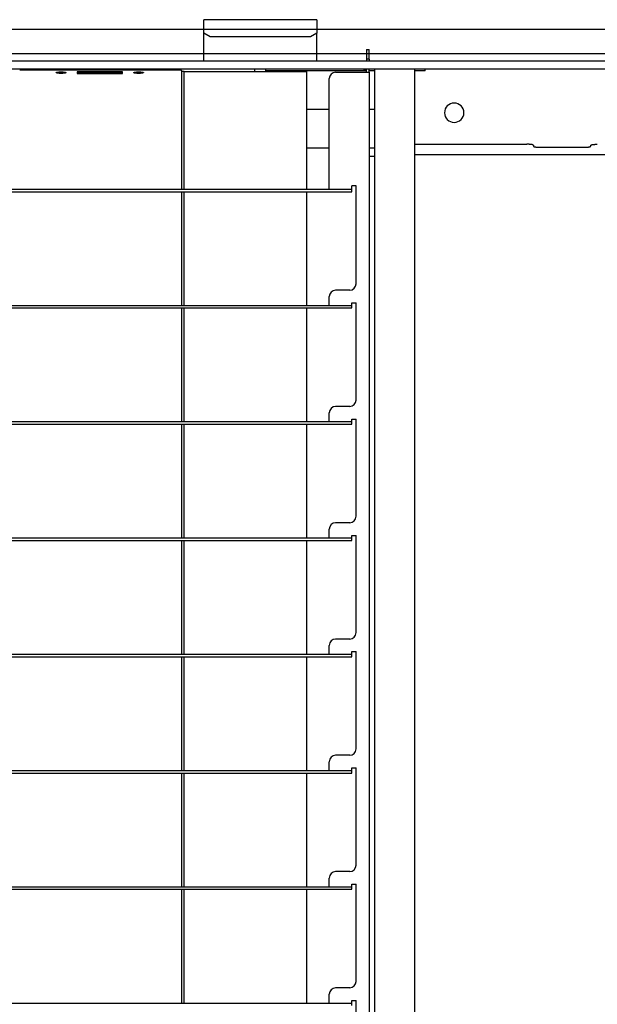
# Model space of a CAD drawing. Extents: x -57 to 354, y -38 to 248.
# Drawn here: x 7 to 10, y 27 to 32 of the extents above; entities that cross this region are included whole.
import ezdxf

# ---------------------------------------------------------------- set-up
doc = ezdxf.new("R2010")
doc.units = 0
doc.header["$MEASUREMENT"] = 0
doc.linetypes.add('CENTER1', pattern=[10, 6.25, -1.25, 1.25, -1.25])
for name, color, linetype in [('_9-0_中心線', 7, 'CONTINUOUS'), ('_9-3_太線２', 7, 'CONTINUOUS'), ('_9-A_中線', 7, 'CONTINUOUS')]:
    doc.layers.add(name, color=color, linetype=linetype)

msp = doc.modelspace()

# ---------------------------------------------------------------- linework, layer by layer
at = {"layer": '_9-0_中心線', "color": 4, "linetype": 'CENTER1'}
msp.add_line((-14.4529, 32.3316), (120.1117, 32.3316), dxfattribs=at)
at = {"layer": '_9-3_太線２', "color": 2, "linetype": 'Continuous'}
msp.add_line((-4.3279, 32.2066), (15.4221, 32.2066), dxfattribs=at)
at = {"layer": '_9-A_中線', "color": 7, "linetype": 'Continuous'}
for p, q in [((7.8573, 32.1683), (7.8573, 32.3802)), ((8.4367, 32.3802), (7.8573, 32.3802)), ((8.4367, 32.3802), (8.4367, 32.3112)), ((7.8904, 32.2923), (7.8573, 32.3112)), ((8.4367, 32.3112), (8.4036, 32.2923)), ((8.4367, 32.1683), (8.4367, 32.3112)), ((8.4036, 32.2923), (7.8904, 32.2923)), ((8.6907, 32.227), (8.704, 32.227)), ((8.6907, 32.227), (8.6907, 32.1774)), ((8.704, 32.1774), (8.704, 32.227)), ((8.6907, 32.1683), (5.9174, 32.1683)), ((8.704, 32.1774), (8.6907, 32.1774)), ((8.6907, 32.1774), (8.6907, 32.1683)), ((8.704, 32.1683), (8.6907, 32.1683)), ((8.704, 32.1774), (8.704, 32.1683)), ((10.9745, 32.1683), (8.704, 32.1683)), ((8.1184, 32.1269), (5.9836, 32.1269)), ((8.1184, 32.1269), (5.9836, 32.1269)), ((6.9137, 32.1236), (7.7349, 32.1236)), ((7.1009, 32.1087), (7.101, 32.1089)), ((7.101, 32.1087), (7.1009, 32.1087)), ((7.101, 32.1089), (7.1011, 32.109)), ((7.1011, 32.1085), (7.101, 32.1087)), ((7.1011, 32.109), (7.1012, 32.109)), ((7.1012, 32.1084), (7.1011, 32.1085)), ((7.1012, 32.109), (7.1013, 32.1092)), ((7.1013, 32.1084), (7.1012, 32.1084)), ((7.1013, 32.1092), (7.1014, 32.1092)), ((7.1014, 32.1082), (7.1013, 32.1084)), ((7.1014, 32.1092), (7.1015, 32.1094)), ((7.1015, 32.1082), (7.1014, 32.1082)), ((7.1015, 32.1094), (7.1016, 32.1095)), ((7.1016, 32.108), (7.1015, 32.1082)), ((7.1016, 32.1095), (7.1017, 32.1095)), ((7.1017, 32.108), (7.1016, 32.108)), ((7.1017, 32.1095), (7.1018, 32.1097)), ((7.1019, 32.1077), (7.1017, 32.108)), ((7.1018, 32.1097), (7.1019, 32.1097)), ((7.1019, 32.1097), (7.1021, 32.1098)), ((7.1021, 32.1077), (7.1019, 32.1077)), ((7.1021, 32.1098), (7.1022, 32.1098)), ((7.1022, 32.1075), (7.1021, 32.1077)), ((7.1022, 32.1098), (7.1023, 32.11)), ((7.1023, 32.1075), (7.1022, 32.1075)), ((7.1023, 32.11), (7.1024, 32.11)), ((7.1024, 32.1074), (7.1023, 32.1075)), ((7.1024, 32.11), (7.1025, 32.1102)), ((7.1027, 32.1074), (7.1024, 32.1074)), ((7.1025, 32.1102), (7.1028, 32.1102)), ((7.1028, 32.1072), (7.1027, 32.1074)), ((7.1028, 32.1102), (7.1029, 32.1103)), ((7.1029, 32.1072), (7.1028, 32.1072)), ((7.1029, 32.1103), (7.1031, 32.1103)), ((7.1031, 32.107), (7.1029, 32.1072)), ((7.1031, 32.1103), (7.1032, 32.1105)), ((7.1035, 32.107), (7.1031, 32.107)), ((7.1032, 32.1105), (7.1036, 32.1105)), ((7.1036, 32.1069), (7.1035, 32.107)), ((7.1036, 32.1105), (7.1037, 32.1107)), ((7.104, 32.1069), (7.1036, 32.1069)), ((7.1037, 32.1107), (7.1041, 32.1107)), ((7.1041, 32.1067), (7.104, 32.1069)), ((7.1041, 32.1107), (7.1043, 32.1108)), ((7.1047, 32.1067), (7.1041, 32.1067)), ((7.1043, 32.1108), (7.105, 32.1108)), ((7.1049, 32.1065), (7.1047, 32.1067)), ((7.1058, 32.1065), (7.1049, 32.1065)), ((7.105, 32.1108), (7.1052, 32.111)), ((7.1052, 32.111), (7.1064, 32.111)), ((7.1059, 32.1064), (7.1058, 32.1065)), ((7.1072, 32.1064), (7.1059, 32.1064)), ((7.1064, 32.111), (7.1065, 32.1112)), ((7.1065, 32.1112), (7.1077, 32.1112)), ((7.1074, 32.1062), (7.1072, 32.1064)), ((7.1084, 32.1062), (7.1074, 32.1062)), ((7.1077, 32.1112), (7.1078, 32.1113)), ((7.1078, 32.1113), (7.1088, 32.1113)), ((7.1086, 32.106), (7.1084, 32.1062)), ((7.1097, 32.106), (7.1086, 32.106)), ((7.1088, 32.1113), (7.109, 32.1115)), ((7.109, 32.1115), (7.1101, 32.1115)), ((7.1098, 32.1059), (7.1097, 32.106)), ((7.111, 32.1059), (7.1098, 32.1059)), ((7.1101, 32.1115), (7.1103, 32.1117)), ((7.1103, 32.1117), (7.1114, 32.1117)), ((7.1111, 32.1057), (7.111, 32.1059)), ((7.1123, 32.1057), (7.1111, 32.1057)), ((7.1114, 32.1117), (7.1116, 32.1118)), ((7.1116, 32.1118), (7.1129, 32.1118)), ((7.1124, 32.1055), (7.1123, 32.1057)), ((7.1138, 32.1055), (7.1124, 32.1055)), ((7.1129, 32.1118), (7.113, 32.112)), ((7.113, 32.112), (7.1146, 32.112)), ((7.114, 32.1054), (7.1138, 32.1055)), ((7.116, 32.1054), (7.114, 32.1054)), ((7.1146, 32.112), (7.1147, 32.1122)), ((7.1147, 32.1122), (7.1169, 32.1122)), ((7.1162, 32.1052), (7.116, 32.1054)), ((7.1192, 32.1052), (7.1162, 32.1052)), ((7.1169, 32.1122), (7.117, 32.1123)), ((7.117, 32.1123), (7.1211, 32.1123)), ((7.1193, 32.105), (7.1192, 32.1052)), ((7.132, 32.105), (7.1193, 32.105)), ((7.1211, 32.1123), (7.1212, 32.1125)), ((7.1212, 32.1125), (7.1302, 32.1125)), ((7.1302, 32.1125), (7.1303, 32.1123)), ((7.1303, 32.1123), (7.1344, 32.1123)), ((7.1322, 32.1052), (7.132, 32.105)), ((7.1352, 32.1052), (7.1322, 32.1052)), ((7.1344, 32.1123), (7.1345, 32.1122)), ((7.1345, 32.1122), (7.1367, 32.1122)), ((7.1354, 32.1054), (7.1352, 32.1052)), ((7.1374, 32.1054), (7.1354, 32.1054)), ((7.1367, 32.1122), (7.1368, 32.112)), ((7.1368, 32.112), (7.1384, 32.112)), ((7.1375, 32.1055), (7.1374, 32.1054)), ((7.139, 32.1055), (7.1375, 32.1055)), ((7.1384, 32.112), (7.1385, 32.1118)), ((7.1385, 32.1118), (7.1398, 32.1118)), ((7.1391, 32.1057), (7.139, 32.1055)), ((7.1403, 32.1057), (7.1391, 32.1057)), ((7.1398, 32.1118), (7.14, 32.1117)), ((7.14, 32.1117), (7.1411, 32.1117)), ((7.1404, 32.1059), (7.1403, 32.1057)), ((7.1415, 32.1059), (7.1404, 32.1059)), ((7.1411, 32.1117), (7.1412, 32.1115)), ((7.1412, 32.1115), (7.1424, 32.1115)), ((7.1417, 32.106), (7.1415, 32.1059)), ((7.1428, 32.106), (7.1417, 32.106)), ((7.1424, 32.1115), (7.1425, 32.1113)), ((7.1425, 32.1113), (7.1436, 32.1113)), ((7.143, 32.1062), (7.1428, 32.106)), ((7.144, 32.1062), (7.143, 32.1062)), ((7.1436, 32.1113), (7.1437, 32.1112)), ((7.1437, 32.1112), (7.1449, 32.1112)), ((7.1441, 32.1064), (7.144, 32.1062)), ((7.1455, 32.1064), (7.1441, 32.1064)), ((7.1449, 32.1112), (7.145, 32.111)), ((7.145, 32.111), (7.1462, 32.111)), ((7.1456, 32.1065), (7.1455, 32.1064)), ((7.1465, 32.1065), (7.1456, 32.1065)), ((7.1462, 32.111), (7.1464, 32.1108)), ((7.1464, 32.1108), (7.1471, 32.1108)), ((7.1467, 32.1067), (7.1465, 32.1065)), ((7.1472, 32.1067), (7.1467, 32.1067)), ((7.1471, 32.1108), (7.1472, 32.1107)), ((7.1472, 32.1107), (7.1477, 32.1107)), ((7.1474, 32.1069), (7.1472, 32.1067)), ((7.1478, 32.1069), (7.1474, 32.1069)), ((7.1477, 32.1107), (7.1478, 32.1105)), ((7.1478, 32.1105), (7.1482, 32.1105)), ((7.1479, 32.107), (7.1478, 32.1069)), ((7.1483, 32.107), (7.1479, 32.107)), ((7.1482, 32.1105), (7.1483, 32.1103)), ((7.1483, 32.1103), (7.1485, 32.1103)), ((7.1485, 32.1072), (7.1483, 32.107)), ((7.1485, 32.1103), (7.1486, 32.1102)), ((7.1486, 32.1072), (7.1485, 32.1072)), ((7.1486, 32.1102), (7.1488, 32.1102)), ((7.1487, 32.1074), (7.1486, 32.1072)), ((7.149, 32.1074), (7.1487, 32.1074)), ((7.1488, 32.1102), (7.149, 32.11)), ((7.149, 32.11), (7.1491, 32.11)), ((7.1491, 32.1075), (7.149, 32.1074)), ((7.1491, 32.11), (7.1492, 32.1098)), ((7.1492, 32.1075), (7.1491, 32.1075)), ((7.1492, 32.1098), (7.1493, 32.1098)), ((7.1493, 32.1077), (7.1492, 32.1075)), ((7.1493, 32.1098), (7.1494, 32.1097)), ((7.1494, 32.1077), (7.1493, 32.1077)), ((7.1494, 32.1097), (7.1495, 32.1097)), ((7.1495, 32.1079), (7.1494, 32.1077)), ((7.1495, 32.1097), (7.1497, 32.1095)), ((7.1497, 32.108), (7.1495, 32.1079)), ((7.1497, 32.1095), (7.1498, 32.1095)), ((7.1498, 32.108), (7.1497, 32.108)), ((7.1498, 32.1095), (7.1499, 32.1094)), ((7.1499, 32.1082), (7.1498, 32.108)), ((7.1499, 32.1094), (7.15, 32.1092)), ((7.15, 32.1082), (7.1499, 32.1082)), ((7.15, 32.1092), (7.1501, 32.1092)), ((7.1501, 32.1084), (7.15, 32.1082)), ((7.1501, 32.1092), (7.1502, 32.109)), ((7.1502, 32.1084), (7.1501, 32.1084)), ((7.1502, 32.109), (7.1503, 32.109)), ((7.1503, 32.1085), (7.1502, 32.1084)), ((7.1503, 32.109), (7.1504, 32.1089)), ((7.1504, 32.1087), (7.1503, 32.1085)), ((7.1504, 32.1089), (7.1505, 32.1087)), ((7.1505, 32.1087), (7.1504, 32.1087)), ((7.4402, 32.1137), (7.2085, 32.1137)), ((7.2085, 32.1137), (7.2085, 32.1103)), ((7.2085, 32.1103), (7.2085, 32.1038)), ((7.2085, 32.1103), (7.214, 32.1103)), ((7.2085, 32.1038), (7.4402, 32.1038)), ((7.214, 32.1121), (7.2163, 32.1124)), ((7.2342, 32.1089), (7.214, 32.1121)), ((7.214, 32.1121), (7.214, 32.1088)), ((7.214, 32.1057), (7.2342, 32.1089)), ((7.2237, 32.1072), (7.214, 32.1088)), ((7.214, 32.1057), (7.214, 32.1038)), ((7.2163, 32.1053), (7.214, 32.1057)), ((7.2163, 32.1124), (7.2388, 32.1089)), ((7.2388, 32.1089), (7.2163, 32.1053)), ((7.2163, 32.1053), (7.2163, 32.1038)), ((7.2388, 32.1056), (7.2276, 32.1038)), ((7.2302, 32.1103), (7.2428, 32.1103)), ((7.2388, 32.1089), (7.2388, 32.1056)), ((7.2583, 32.1055), (7.2428, 32.1122)), ((7.2428, 32.1122), (7.2483, 32.1122)), ((7.2428, 32.1122), (7.2428, 32.1089)), ((7.2546, 32.1038), (7.2428, 32.1089)), ((7.2483, 32.1249), (7.2946, 32.1261)), ((7.2483, 32.1122), (7.2529, 32.1103)), ((7.2529, 32.1103), (7.268, 32.1103)), ((7.2664, 32.1095), (7.2546, 32.1095)), ((7.2546, 32.1095), (7.2604, 32.1068)), ((7.2627, 32.1055), (7.2583, 32.1055)), ((7.2583, 32.1055), (7.2583, 32.1038)), ((7.2604, 32.1068), (7.2664, 32.1095)), ((7.2782, 32.1122), (7.2627, 32.1055)), ((7.2627, 32.1055), (7.2627, 32.1038)), ((7.2645, 32.1236), (7.2662, 32.1236)), ((7.2662, 32.1236), (7.2664, 32.1238)), ((7.2664, 32.1238), (7.2702, 32.1238)), ((7.2782, 32.1089), (7.2664, 32.1038)), ((7.268, 32.1103), (7.2726, 32.1122)), ((7.2702, 32.1238), (7.2704, 32.1239)), ((7.2704, 32.1239), (7.2758, 32.1239)), ((7.2726, 32.1122), (7.2782, 32.1122)), ((7.2758, 32.1239), (7.2761, 32.1241)), ((7.2761, 32.1241), (7.2862, 32.1241)), ((7.2782, 32.1122), (7.2782, 32.1089)), ((7.2782, 32.1103), (7.2842, 32.1103)), ((7.2842, 32.1122), (7.2896, 32.1122)), ((7.2842, 32.1056), (7.2842, 32.1122)), ((7.2912, 32.1056), (7.2842, 32.1056)), ((7.2842, 32.1056), (7.2842, 32.1038)), ((7.2862, 32.1241), (7.2865, 32.1242)), ((7.2865, 32.1242), (7.3029, 32.1242)), ((7.2896, 32.1122), (7.2896, 32.1072)), ((7.2896, 32.1072), (7.2998, 32.1122)), ((7.2896, 32.1103), (7.2958, 32.1103)), ((7.3016, 32.1107), (7.2912, 32.1056)), ((7.2912, 32.1056), (7.2912, 32.1038)), ((7.3016, 32.1074), (7.2943, 32.1038)), ((7.2946, 32.1261), (7.2957, 32.1261)), ((7.2957, 32.1261), (7.2958, 32.1262)), ((7.2958, 32.1262), (7.3086, 32.1262)), ((7.2998, 32.1122), (7.3035, 32.1122)), ((7.312, 32.1056), (7.3016, 32.1107)), ((7.3016, 32.1107), (7.3016, 32.1074)), ((7.3089, 32.1038), (7.3016, 32.1074)), ((7.3029, 32.1242), (7.3031, 32.1244)), ((7.3031, 32.1244), (7.3243, 32.1244)), ((7.3035, 32.1122), (7.3137, 32.1072)), ((7.3075, 32.1103), (7.3137, 32.1103)), ((7.34, 32.1263), (7.3086, 32.1263)), ((7.319, 32.1056), (7.312, 32.1056)), ((7.312, 32.1056), (7.312, 32.1038)), ((7.3137, 32.1122), (7.319, 32.1122)), ((7.3137, 32.1072), (7.3137, 32.1122)), ((7.319, 32.1122), (7.319, 32.1056)), ((7.319, 32.1103), (7.3285, 32.1103)), ((7.319, 32.1056), (7.319, 32.1038)), ((7.3221, 32.1258), (7.3274, 32.1258)), ((7.3221, 32.1249), (7.3221, 32.1258)), ((7.3249, 32.1249), (7.3221, 32.1249)), ((7.3243, 32.1244), (7.3455, 32.1244)), ((7.3279, 32.125), (7.3249, 32.1249)), ((7.3274, 32.1258), (7.3274, 32.1251)), ((7.3274, 32.1251), (7.3342, 32.1251)), ((7.3274, 32.1251), (7.3274, 32.125)), ((7.3342, 32.1251), (7.3279, 32.125)), ((7.3285, 32.1056), (7.3285, 32.1122)), ((7.3285, 32.1122), (7.3338, 32.1122)), ((7.3354, 32.1056), (7.3285, 32.1056)), ((7.3285, 32.1056), (7.3285, 32.1038)), ((7.3338, 32.1122), (7.3338, 32.1072)), ((7.3338, 32.1072), (7.344, 32.1122)), ((7.3338, 32.1103), (7.34, 32.1103)), ((7.3342, 32.1251), (7.3342, 32.1251)), ((7.3459, 32.1107), (7.3354, 32.1056)), ((7.3354, 32.1056), (7.3354, 32.1038)), ((7.3459, 32.1074), (7.3385, 32.1038)), ((7.34, 32.1262), (7.3529, 32.1262)), ((7.344, 32.1122), (7.3477, 32.1122)), ((7.3455, 32.1244), (7.3458, 32.1242)), ((7.3458, 32.1242), (7.3621, 32.1242)), ((7.3563, 32.1056), (7.3459, 32.1107)), ((7.3459, 32.1107), (7.3459, 32.1074)), ((7.3532, 32.1038), (7.3459, 32.1074)), ((7.3477, 32.1122), (7.3579, 32.1072)), ((7.3517, 32.1103), (7.3579, 32.1103)), ((7.3529, 32.1262), (7.353, 32.1261)), ((7.353, 32.1261), (7.354, 32.1261)), ((7.354, 32.1261), (7.4003, 32.1249)), ((7.3633, 32.1056), (7.3563, 32.1056)), ((7.3563, 32.1056), (7.3563, 32.1038)), ((7.3579, 32.1072), (7.3579, 32.1122)), ((7.3579, 32.1122), (7.3633, 32.1122)), ((7.3621, 32.1242), (7.3624, 32.1241)), ((7.3624, 32.1241), (7.3726, 32.1241)), ((7.3633, 32.1122), (7.3633, 32.1056)), ((7.3633, 32.1103), (7.3952, 32.1103)), ((7.3633, 32.1056), (7.3633, 32.1038)), ((7.3711, 32.1076), (7.3721, 32.1085)), ((7.3721, 32.1068), (7.3711, 32.1076)), ((7.3711, 32.1076), (7.3711, 32.1043)), ((7.3717, 32.1038), (7.3711, 32.1043)), ((7.3721, 32.1085), (7.3741, 32.1091)), ((7.3744, 32.1061), (7.3721, 32.1068)), ((7.3721, 32.1068), (7.3721, 32.1038)), ((7.3726, 32.1241), (7.3728, 32.1239)), ((7.3728, 32.1239), (7.3782, 32.1239)), ((7.3741, 32.1091), (7.3776, 32.1096)), ((7.3781, 32.1058), (7.3744, 32.1061)), ((7.3744, 32.1061), (7.3744, 32.1038)), ((7.3772, 32.1082), (7.3765, 32.1076)), ((7.3765, 32.1076), (7.3769, 32.1071)), ((7.3769, 32.1071), (7.3783, 32.1067)), ((7.3785, 32.1086), (7.3772, 32.1082)), ((7.3772, 32.1082), (7.3772, 32.107)), ((7.3776, 32.1096), (7.3825, 32.1097)), ((7.3825, 32.1056), (7.3781, 32.1058)), ((7.3781, 32.1058), (7.3781, 32.1038)), ((7.3782, 32.1239), (7.3785, 32.1238)), ((7.3783, 32.1067), (7.3809, 32.1065)), ((7.3785, 32.1238), (7.3822, 32.1238)), ((7.3809, 32.1088), (7.3785, 32.1086)), ((7.3785, 32.1086), (7.3785, 32.1067)), ((7.3836, 32.1089), (7.3809, 32.1088)), ((7.3809, 32.1088), (7.3809, 32.1065)), ((7.3809, 32.1065), (7.3836, 32.1064)), ((7.3822, 32.1238), (7.3825, 32.1236)), ((7.3825, 32.1236), (7.3841, 32.1236)), ((7.3825, 32.1097), (7.3952, 32.1097)), ((7.3836, 32.1056), (7.3825, 32.1056)), ((7.3825, 32.1056), (7.3825, 32.1038)), ((7.3952, 32.1089), (7.3836, 32.1089)), ((7.3836, 32.1089), (7.3836, 32.1064)), ((7.3836, 32.1064), (7.3952, 32.1064)), ((7.3952, 32.1056), (7.3836, 32.1056)), ((7.3952, 32.1097), (7.3952, 32.1122)), ((7.3952, 32.1122), (7.4006, 32.1122)), ((7.3952, 32.1064), (7.3952, 32.1089)), ((7.4006, 32.1056), (7.3952, 32.1056)), ((7.4006, 32.1122), (7.4006, 32.1056)), ((7.4006, 32.1103), (7.4164, 32.1103)), ((7.4006, 32.1056), (7.4006, 32.1038)), ((7.4077, 32.1089), (7.4302, 32.1124)), ((7.4302, 32.1053), (7.4077, 32.1089)), ((7.4077, 32.1089), (7.4077, 32.1056)), ((7.4189, 32.1038), (7.4077, 32.1056)), ((7.4325, 32.1121), (7.4124, 32.1089)), ((7.4124, 32.1089), (7.4325, 32.1057)), ((7.4325, 32.1088), (7.4229, 32.1072)), ((7.4302, 32.1124), (7.4325, 32.1121)), ((7.4325, 32.1057), (7.4302, 32.1053)), ((7.4302, 32.1053), (7.4302, 32.1038)), ((7.4325, 32.1121), (7.4325, 32.1088)), ((7.4325, 32.1103), (7.4402, 32.1103)), ((7.4325, 32.1057), (7.4325, 32.1038)), ((7.4402, 32.1103), (7.4402, 32.1137)), ((7.4402, 32.1038), (7.4402, 32.1103)), ((7.4981, 32.1087), (7.4982, 32.1089)), ((7.4982, 32.1087), (7.4981, 32.1087)), ((7.4982, 32.1089), (7.4983, 32.109)), ((7.4983, 32.1085), (7.4982, 32.1087)), ((7.4983, 32.109), (7.4984, 32.109)), ((7.4984, 32.1084), (7.4983, 32.1085)), ((7.4984, 32.109), (7.4985, 32.1092)), ((7.4985, 32.1084), (7.4984, 32.1084)), ((7.4985, 32.1092), (7.4987, 32.1092)), ((7.4987, 32.1082), (7.4985, 32.1084)), ((7.4987, 32.1092), (7.4988, 32.1094)), ((7.4988, 32.1082), (7.4987, 32.1082)), ((7.4988, 32.1094), (7.4989, 32.1095)), ((7.4989, 32.108), (7.4988, 32.1082)), ((7.4989, 32.1095), (7.499, 32.1095)), ((7.499, 32.108), (7.4989, 32.108)), ((7.499, 32.1095), (7.4991, 32.1097)), ((7.4992, 32.1077), (7.499, 32.108)), ((7.4991, 32.1097), (7.4992, 32.1097)), ((7.4992, 32.1097), (7.4993, 32.1098)), ((7.4993, 32.1077), (7.4992, 32.1077)), ((7.4993, 32.1098), (7.4994, 32.1098)), ((7.4994, 32.1075), (7.4993, 32.1077)), ((7.4994, 32.1098), (7.4996, 32.11)), ((7.4996, 32.1075), (7.4994, 32.1075)), ((7.4996, 32.11), (7.4997, 32.11)), ((7.4997, 32.1074), (7.4996, 32.1075)), ((7.4997, 32.11), (7.4998, 32.1102)), ((7.4999, 32.1074), (7.4997, 32.1074)), ((7.4998, 32.1102), (7.5001, 32.1102)), ((7.5001, 32.1072), (7.4999, 32.1074)), ((7.5001, 32.1102), (7.5002, 32.1103)), ((7.5002, 32.1072), (7.5001, 32.1072)), ((7.5002, 32.1103), (7.5003, 32.1103)), ((7.5003, 32.107), (7.5002, 32.1072)), ((7.5003, 32.1103), (7.5005, 32.1105)), ((7.5007, 32.107), (7.5003, 32.107)), ((7.5005, 32.1105), (7.5008, 32.1105)), ((7.5008, 32.1069), (7.5007, 32.107)), ((7.5008, 32.1105), (7.501, 32.1107)), ((7.5013, 32.1069), (7.5008, 32.1069)), ((7.501, 32.1107), (7.5014, 32.1107)), ((7.5014, 32.1067), (7.5013, 32.1069)), ((7.5014, 32.1107), (7.5015, 32.1108)), ((7.502, 32.1067), (7.5014, 32.1067)), ((7.5015, 32.1108), (7.5023, 32.1108)), ((7.5021, 32.1065), (7.502, 32.1067)), ((7.503, 32.1065), (7.5021, 32.1065)), ((7.5023, 32.1108), (7.5024, 32.111)), ((7.5024, 32.111), (7.5036, 32.111)), ((7.5032, 32.1064), (7.503, 32.1065)), ((7.5045, 32.1064), (7.5032, 32.1064)), ((7.5036, 32.111), (7.5038, 32.1112)), ((7.5038, 32.1112), (7.5049, 32.1112)), ((7.5046, 32.1062), (7.5045, 32.1064)), ((7.5057, 32.1062), (7.5046, 32.1062)), ((7.5049, 32.1112), (7.5051, 32.1113)), ((7.5051, 32.1113), (7.5061, 32.1113)), ((7.5058, 32.106), (7.5057, 32.1062)), ((7.507, 32.106), (7.5058, 32.106)), ((7.5061, 32.1113), (7.5062, 32.1115)), ((7.5062, 32.1115), (7.5074, 32.1115)), ((7.5071, 32.1059), (7.507, 32.106)), ((7.5083, 32.1059), (7.5071, 32.1059)), ((7.5074, 32.1115), (7.5075, 32.1117)), ((7.5075, 32.1117), (7.5087, 32.1117)), ((7.5084, 32.1057), (7.5083, 32.1059)), ((7.5095, 32.1057), (7.5084, 32.1057)), ((7.5087, 32.1117), (7.5088, 32.1118)), ((7.5088, 32.1118), (7.5101, 32.1118)), ((7.5097, 32.1055), (7.5095, 32.1057)), ((7.5111, 32.1055), (7.5097, 32.1055)), ((7.5101, 32.1118), (7.5103, 32.112)), ((7.5103, 32.112), (7.5118, 32.112)), ((7.5113, 32.1054), (7.5111, 32.1055)), ((7.5133, 32.1054), (7.5113, 32.1054)), ((7.5118, 32.112), (7.512, 32.1122)), ((7.512, 32.1122), (7.5141, 32.1122)), ((7.5134, 32.1052), (7.5133, 32.1054)), ((7.5165, 32.1052), (7.5134, 32.1052)), ((7.5141, 32.1122), (7.5143, 32.1123)), ((7.5143, 32.1123), (7.5183, 32.1123)), ((7.5166, 32.105), (7.5165, 32.1052)), ((7.5293, 32.105), (7.5166, 32.105)), ((7.5183, 32.1123), (7.5185, 32.1125)), ((7.5185, 32.1125), (7.5274, 32.1125)), ((7.5274, 32.1125), (7.5275, 32.1123)), ((7.5275, 32.1123), (7.5316, 32.1123)), ((7.5295, 32.1052), (7.5293, 32.105)), ((7.5325, 32.1052), (7.5295, 32.1052)), ((7.5316, 32.1123), (7.5318, 32.1122)), ((7.5318, 32.1122), (7.5339, 32.1122)), ((7.5326, 32.1054), (7.5325, 32.1052)), ((7.5346, 32.1054), (7.5326, 32.1054)), ((7.5339, 32.1122), (7.5341, 32.112)), ((7.5341, 32.112), (7.5356, 32.112)), ((7.5348, 32.1055), (7.5346, 32.1054)), ((7.5362, 32.1055), (7.5348, 32.1055)), ((7.5356, 32.112), (7.5358, 32.1118)), ((7.5358, 32.1118), (7.5371, 32.1118)), ((7.5364, 32.1057), (7.5362, 32.1055)), ((7.5375, 32.1057), (7.5364, 32.1057)), ((7.5371, 32.1118), (7.5372, 32.1117)), ((7.5372, 32.1117), (7.5384, 32.1117)), ((7.5376, 32.1059), (7.5375, 32.1057)), ((7.5388, 32.1059), (7.5376, 32.1059)), ((7.5384, 32.1117), (7.5385, 32.1115)), ((7.5385, 32.1115), (7.5396, 32.1115)), ((7.5389, 32.106), (7.5388, 32.1059)), ((7.5401, 32.106), (7.5389, 32.106)), ((7.5396, 32.1115), (7.5398, 32.1113)), ((7.5398, 32.1113), (7.5408, 32.1113)), ((7.5402, 32.1062), (7.5401, 32.106)), ((7.5413, 32.1062), (7.5402, 32.1062)), ((7.5408, 32.1113), (7.541, 32.1112)), ((7.541, 32.1112), (7.5421, 32.1112)), ((7.5414, 32.1064), (7.5413, 32.1062)), ((7.5427, 32.1064), (7.5414, 32.1064)), ((7.5421, 32.1112), (7.5423, 32.111)), ((7.5423, 32.111), (7.5435, 32.111)), ((7.5429, 32.1065), (7.5427, 32.1064)), ((7.5438, 32.1065), (7.5429, 32.1065)), ((7.5435, 32.111), (7.5436, 32.1108)), ((7.5436, 32.1108), (7.5443, 32.1108)), ((7.5439, 32.1067), (7.5438, 32.1065)), ((7.5445, 32.1067), (7.5439, 32.1067)), ((7.5443, 32.1108), (7.5445, 32.1107)), ((7.5445, 32.1107), (7.5449, 32.1107)), ((7.5446, 32.1069), (7.5445, 32.1067)), ((7.5451, 32.1069), (7.5446, 32.1069)), ((7.5449, 32.1107), (7.5451, 32.1105)), ((7.5451, 32.1105), (7.5455, 32.1105)), ((7.5452, 32.107), (7.5451, 32.1069)), ((7.5456, 32.107), (7.5452, 32.107)), ((7.5455, 32.1105), (7.5456, 32.1103)), ((7.5456, 32.1103), (7.5457, 32.1103)), ((7.5457, 32.1072), (7.5456, 32.107)), ((7.5457, 32.1103), (7.5459, 32.1102)), ((7.5459, 32.1072), (7.5457, 32.1072)), ((7.5459, 32.1102), (7.5461, 32.1102)), ((7.546, 32.1074), (7.5459, 32.1072)), ((7.5462, 32.1074), (7.546, 32.1074)), ((7.5461, 32.1102), (7.5462, 32.11)), ((7.5462, 32.11), (7.5463, 32.11)), ((7.5463, 32.1075), (7.5462, 32.1074)), ((7.5463, 32.11), (7.5465, 32.1098)), ((7.5465, 32.1075), (7.5463, 32.1075)), ((7.5465, 32.1098), (7.5466, 32.1098)), ((7.5466, 32.1077), (7.5465, 32.1075)), ((7.5466, 32.1098), (7.5467, 32.1097)), ((7.5467, 32.1077), (7.5466, 32.1077)), ((7.5467, 32.1097), (7.5468, 32.1097)), ((7.5468, 32.1079), (7.5467, 32.1077)), ((7.5468, 32.1097), (7.5469, 32.1095)), ((7.5469, 32.108), (7.5468, 32.1079)), ((7.5469, 32.1095), (7.547, 32.1095)), ((7.547, 32.108), (7.5469, 32.108)), ((7.547, 32.1095), (7.5471, 32.1094)), ((7.5471, 32.1082), (7.547, 32.108)), ((7.5471, 32.1094), (7.5472, 32.1092)), ((7.5472, 32.1082), (7.5471, 32.1082)), ((7.5472, 32.1092), (7.5474, 32.1092)), ((7.5474, 32.1084), (7.5472, 32.1082)), ((7.5474, 32.1092), (7.5475, 32.109)), ((7.5475, 32.1084), (7.5474, 32.1084)), ((7.5475, 32.109), (7.5476, 32.109)), ((7.5476, 32.1085), (7.5475, 32.1084)), ((7.5476, 32.109), (7.5477, 32.1089)), ((7.5477, 32.1087), (7.5476, 32.1085)), ((7.5477, 32.1089), (7.5478, 32.1087)), ((7.5478, 32.1087), (7.5477, 32.1087)), ((7.7349, 32.1236), (7.7353, 32.1236)), ((7.7353, 32.1236), (7.7353, 32.1234)), ((7.7353, 32.1234), (7.7359, 32.1234)), ((7.7359, 32.1234), (7.736, 32.1233)), ((7.736, 32.1233), (7.7366, 32.1233)), ((7.7366, 32.1233), (7.7367, 32.1231)), ((7.7367, 32.1231), (7.7372, 32.1231)), ((7.7372, 32.1231), (7.7373, 32.1229)), ((7.7373, 32.1229), (7.7378, 32.1229)), ((7.7378, 32.1229), (7.7378, 32.1228)), ((7.7378, 32.1228), (7.7382, 32.1228)), ((7.7382, 32.1228), (7.7383, 32.1226)), ((7.7383, 32.1226), (7.7387, 32.1226)), ((7.7387, 32.1226), (7.7387, 32.1224)), ((7.7387, 32.1224), (7.739, 32.1224)), ((7.739, 32.1224), (7.7391, 32.1223)), ((7.7391, 32.1223), (7.7394, 32.1223)), ((7.7394, 32.1223), (7.7394, 32.1221)), ((7.7394, 32.1221), (7.7396, 32.1221)), ((7.7396, 32.1221), (7.7397, 32.1219)), ((7.7397, 32.1219), (7.7399, 32.1219)), ((7.7399, 32.1219), (7.7399, 32.1218)), ((7.7399, 32.1218), (7.7401, 32.1218)), ((7.7401, 32.1218), (7.7402, 32.1216)), ((7.7402, 32.1216), (7.7403, 32.1216)), ((7.7403, 32.1216), (7.7404, 32.1214)), ((7.7404, 32.1214), (7.7405, 32.1214)), ((7.7405, 32.1214), (7.7406, 32.1213)), ((7.7406, 32.1213), (7.7407, 32.1213)), ((7.7407, 32.1213), (7.7408, 32.1211)), ((7.7408, 32.1211), (7.7409, 32.1211)), ((7.7409, 32.1211), (7.7409, 32.1209)), ((7.7409, 32.1209), (7.741, 32.1209)), ((7.741, 32.1209), (7.7411, 32.1208)), ((7.7411, 32.1208), (7.7412, 32.1208)), ((7.7412, 32.1208), (7.7412, 32.1206)), ((7.7412, 32.1206), (7.7412, 32.1206)), ((7.7412, 32.1206), (7.7413, 32.1204)), ((7.7413, 32.1204), (7.7414, 32.1204)), ((7.7414, 32.1204), (7.7414, 32.1203)), ((7.7414, 32.1203), (7.7415, 32.1203)), ((7.7415, 32.1203), (7.7415, 32.1201)), ((7.7415, 32.1201), (7.7416, 32.1201)), ((7.7416, 32.1201), (7.7416, 32.1199)), ((7.7416, 32.1199), (7.7417, 32.1199)), ((7.7417, 32.1199), (7.7417, 32.1198)), ((7.7417, 32.1198), (7.7418, 32.1198)), ((7.7418, 32.1198), (7.7418, 32.1196)), ((7.7418, 32.1196), (7.7419, 32.1196)), ((7.7419, 32.1196), (7.7419, 32.1194)), ((7.7419, 32.1194), (7.7419, 32.1194)), ((7.7419, 32.1194), (7.742, 32.1193)), ((7.742, 32.1193), (7.742, 32.1193)), ((7.742, 32.1193), (7.742, 32.1191)), ((7.742, 32.1191), (7.7421, 32.1191)), ((7.7421, 32.1191), (7.7421, 32.119)), ((7.7421, 32.119), (7.7421, 32.119)), ((7.7421, 32.119), (7.7422, 32.1188)), ((7.7422, 32.1188), (7.7422, 32.1188)), ((7.7422, 32.1188), (7.7422, 32.1186)), ((7.7422, 32.1186), (7.7423, 32.1186)), ((7.7423, 32.1186), (7.7423, 32.1185)), ((7.7423, 32.1185), (7.7423, 32.1185)), ((7.7423, 32.1185), (7.7423, 32.1183)), ((7.7423, 32.1183), (7.7424, 32.1183)), ((7.7424, 32.1183), (7.7424, 32.1181)), ((7.7424, 32.1181), (7.7424, 32.1181)), ((7.7424, 32.1181), (7.7425, 32.118)), ((7.7425, 32.118), (7.7425, 32.118)), ((7.7425, 32.118), (7.7425, 32.1178)), ((7.7425, 32.1178), (7.7425, 32.1178)), ((7.7425, 32.1178), (7.7426, 32.1176)), ((7.7426, 32.1176), (7.7426, 32.1176)), ((7.7426, 32.1176), (7.7426, 32.1175)), ((7.7426, 32.1175), (7.7426, 32.1175)), ((7.7426, 32.1175), (7.7426, 32.1173)), ((7.7426, 32.1173), (7.7426, 32.1173)), ((7.7426, 32.1173), (7.7427, 32.1171)), ((7.7427, 32.1171), (7.7427, 32.1171)), ((7.7427, 32.1171), (7.7427, 32.117)), ((7.7427, 32.117), (7.7427, 32.117)), ((7.7427, 32.117), (7.7428, 32.1168)), ((7.7428, 32.1168), (7.7428, 32.1168)), ((7.7428, 32.1168), (7.7428, 32.1166)), ((7.7428, 32.1166), (7.7428, 32.1166)), ((7.7428, 32.1166), (7.7428, 32.1165)), ((7.7428, 32.1165), (7.7429, 32.1165)), ((7.7429, 32.1165), (7.7429, 32.1163)), ((7.7429, 32.1163), (7.7429, 32.1163)), ((7.7429, 32.1163), (7.7429, 32.1161)), ((7.7429, 32.1161), (7.7429, 32.1161)), ((7.7429, 32.1161), (7.743, 32.116)), ((7.743, 32.116), (7.743, 32.116)), ((7.743, 32.116), (7.743, 32.1158)), ((7.743, 32.1158), (7.743, 32.1158)), ((7.743, 32.1158), (7.743, 32.1156)), ((7.743, 32.1156), (7.7431, 32.1156)), ((7.7431, 32.1156), (7.7431, 32.1155)), ((7.7431, 32.1155), (7.7431, 32.1155)), ((7.7431, 32.1154), (7.7431, 32.1153)), ((7.7563, 32.1153), (7.7431, 32.1153)), ((7.7431, 32.1153), (7.7431, 31.512)), ((7.7563, 31.512), (7.7563, 32.1153)), ((7.7563, 32.1153), (8.3837, 32.1153)), ((8.1304, 32.1269), (8.1184, 32.1269)), ((8.1304, 32.1269), (8.1184, 32.1269)), ((8.1184, 32.1153), (8.1184, 32.1269)), ((8.1755, 32.1269), (8.1304, 32.1269)), ((8.1755, 32.1269), (8.1304, 32.1269)), ((8.6651, 32.1269), (8.1755, 32.1269)), ((8.6651, 32.1269), (8.1755, 32.1269)), ((8.1755, 32.1153), (8.1755, 32.1269)), ((8.6907, 32.1186), (8.1755, 32.1186)), ((8.3837, 32.1153), (8.3837, 31.512)), ((8.5327, 32.1112), (8.6907, 32.1112)), ((8.7313, 32.1269), (8.6651, 32.1269)), ((8.6907, 32.1112), (8.6907, 32.1269)), ((8.6907, 32.1112), (8.704, 32.1112)), ((8.704, 32.1112), (8.704, 32.1269)), ((8.7313, 32.1186), (8.704, 32.1186)), ((8.704, 32.1112), (8.704, 22.6927)), ((8.7396, 32.1269), (8.7313, 32.1269)), ((8.7313, 32.1269), (8.7313, 31.68)), ((8.7396, 32.1269), (8.7313, 32.1269)), ((8.7445, 32.1269), (8.7396, 32.1269)), ((8.7445, 32.1269), (8.7396, 32.1269)), ((8.9382, 32.1269), (8.7445, 32.1269)), ((8.9382, 32.1269), (8.7445, 32.1269)), ((8.9382, 22.5363), (8.9382, 32.1269)), ((8.9912, 32.1269), (8.9382, 32.1269)), ((8.9912, 32.1186), (8.9382, 32.1186)), ((10.8086, 32.1269), (8.9912, 32.1269)), ((8.9912, 32.1186), (8.9912, 32.1269)), ((8.4996, 31.512), (8.4996, 32.0781)), ((8.4996, 31.92), (8.3837, 31.92)), ((8.7313, 31.92), (8.704, 31.92)), ((8.9382, 31.7417), (9.5126, 31.7417)), ((9.5155, 31.7417), (9.5126, 31.7417)), ((9.5156, 31.7416), (9.5155, 31.7417)), ((9.5219, 31.7416), (9.5156, 31.7416)), ((9.5221, 31.7414), (9.5219, 31.7416)), ((9.5248, 31.7414), (9.5221, 31.7414)), ((9.5249, 31.7412), (9.5248, 31.7414)), ((9.5267, 31.7412), (9.5249, 31.7412)), ((9.5269, 31.7411), (9.5267, 31.7412)), ((9.5284, 31.7411), (9.5269, 31.7411)), ((9.5286, 31.7409), (9.5284, 31.7411)), ((9.5299, 31.7409), (9.5286, 31.7409)), ((9.5301, 31.7407), (9.5299, 31.7409)), ((9.5314, 31.7407), (9.5301, 31.7407)), ((9.5316, 31.7406), (9.5314, 31.7407)), ((9.5329, 31.7406), (9.5316, 31.7406)), ((9.5331, 31.7404), (9.5329, 31.7406)), ((9.5343, 31.7404), (9.5331, 31.7404)), ((9.5345, 31.7402), (9.5343, 31.7404)), ((9.5359, 31.7402), (9.5345, 31.7402)), ((9.536, 31.7401), (9.5359, 31.7402)), ((9.5376, 31.7401), (9.536, 31.7401)), ((9.5377, 31.7399), (9.5376, 31.7401)), ((9.5388, 31.7399), (9.5377, 31.7399)), ((9.539, 31.7397), (9.5388, 31.7399)), ((9.5398, 31.7397), (9.539, 31.7397)), ((9.5399, 31.7396), (9.5398, 31.7397)), ((9.8461, 31.7396), (9.8462, 31.7397)), ((9.8462, 31.7397), (9.847, 31.7397)), ((9.847, 31.7397), (9.8472, 31.7399)), ((9.8472, 31.7399), (9.8482, 31.7399)), ((9.8482, 31.7399), (9.8484, 31.7401)), ((9.8484, 31.7401), (9.85, 31.7401)), ((9.85, 31.7401), (9.8501, 31.7402)), ((9.8501, 31.7402), (9.8515, 31.7402)), ((9.8515, 31.7402), (9.8517, 31.7404)), ((9.8517, 31.7404), (9.8529, 31.7404)), ((9.8529, 31.7404), (9.8531, 31.7406)), ((9.8531, 31.7406), (9.8544, 31.7406)), ((9.8544, 31.7406), (9.8546, 31.7407)), ((9.8546, 31.7407), (9.8559, 31.7407)), ((9.8559, 31.7407), (9.8561, 31.7409)), ((9.8561, 31.7409), (9.8574, 31.7409)), ((9.8574, 31.7409), (9.8576, 31.7411)), ((9.8576, 31.7411), (9.8591, 31.7411)), ((9.8591, 31.7411), (9.8592, 31.7412)), ((9.8592, 31.7412), (9.8611, 31.7412)), ((9.8611, 31.7412), (9.8612, 31.7414)), ((9.8612, 31.7414), (9.8639, 31.7414)), ((9.8639, 31.7414), (9.8641, 31.7416)), ((9.8641, 31.7416), (9.8704, 31.7416)), ((9.8704, 31.7416), (9.8705, 31.7417)), ((9.8705, 31.7417), (9.8734, 31.7417)), ((8.4996, 31.7214), (8.3837, 31.7214)), ((8.7313, 31.7214), (8.704, 31.7214)), ((8.9382, 31.6895), (12.156, 31.6895)), ((9.5405, 31.7396), (9.5399, 31.7396)), ((9.5407, 31.7394), (9.5405, 31.7396)), ((9.5411, 31.7394), (9.5407, 31.7394)), ((9.5412, 31.7392), (9.5411, 31.7394)), ((9.5417, 31.7392), (9.5412, 31.7392)), ((9.5418, 31.7391), (9.5417, 31.7392)), ((9.5421, 31.7391), (9.5418, 31.7391)), ((9.5422, 31.7389), (9.5421, 31.7391)), ((9.5424, 31.7389), (9.5422, 31.7389)), ((9.5425, 31.7387), (9.5424, 31.7389)), ((9.5428, 31.7387), (9.5425, 31.7387)), ((9.5429, 31.7386), (9.5428, 31.7387)), ((9.543, 31.7386), (9.5429, 31.7386)), ((9.5432, 31.7384), (9.543, 31.7386)), ((9.5433, 31.7384), (9.5432, 31.7384)), ((9.5434, 31.7382), (9.5433, 31.7384)), ((9.5435, 31.7382), (9.5434, 31.7382)), ((9.5437, 31.7381), (9.5435, 31.7382)), ((9.5438, 31.7381), (9.5437, 31.7381)), ((9.5439, 31.7379), (9.5438, 31.7381)), ((9.544, 31.7379), (9.5439, 31.7379)), ((9.5442, 31.7377), (9.544, 31.7379)), ((9.5443, 31.7377), (9.5442, 31.7377)), ((9.5444, 31.7376), (9.5443, 31.7377)), ((9.5445, 31.7376), (9.5444, 31.7376)), ((9.5447, 31.7373), (9.5445, 31.7376)), ((9.5449, 31.7373), (9.5447, 31.7373)), ((9.545, 31.7371), (9.5449, 31.7373)), ((9.5451, 31.7371), (9.545, 31.7371)), ((9.5453, 31.7368), (9.5451, 31.7371)), ((9.5454, 31.7368), (9.5453, 31.7368)), ((9.5456, 31.7366), (9.5454, 31.7368)), ((9.5457, 31.7364), (9.5456, 31.7366)), ((9.5457, 31.7365), (9.5457, 31.7321)), ((9.5457, 31.7321), (9.5458, 31.732)), ((9.5458, 31.732), (9.5459, 31.7318)), ((9.5459, 31.7318), (9.5461, 31.7318)), ((9.5461, 31.7318), (9.5462, 31.7316)), ((9.5462, 31.7316), (9.5463, 31.7315)), ((9.5463, 31.7315), (9.5465, 31.7315)), ((9.5465, 31.7315), (9.5466, 31.7313)), ((9.5466, 31.7313), (9.5467, 31.7311)), ((9.5467, 31.7311), (9.5469, 31.731)), ((9.5469, 31.731), (9.547, 31.731)), ((9.547, 31.731), (9.5472, 31.7308)), ((9.5472, 31.7308), (9.5473, 31.7306)), ((9.5473, 31.7306), (9.5474, 31.7306)), ((9.5474, 31.7306), (9.5476, 31.7305)), ((9.5476, 31.7305), (9.5477, 31.7303)), ((9.5477, 31.7303), (9.5479, 31.7303)), ((9.5479, 31.7303), (9.548, 31.7301)), ((9.548, 31.7301), (9.5481, 31.7301)), ((9.5481, 31.7301), (9.5483, 31.73)), ((9.5483, 31.73), (9.5484, 31.73)), ((9.5484, 31.73), (9.5486, 31.7298)), ((9.5486, 31.7298), (9.5487, 31.7298)), ((9.5487, 31.7298), (9.5489, 31.7296)), ((9.5489, 31.7296), (9.549, 31.7296)), ((9.549, 31.7296), (9.5492, 31.7295)), ((9.5492, 31.7295), (9.5493, 31.7295)), ((9.5493, 31.7295), (9.5495, 31.7293)), ((9.5495, 31.7293), (9.5497, 31.7293)), ((9.5497, 31.7293), (9.5498, 31.7291)), ((9.5498, 31.7291), (9.5501, 31.7291)), ((9.5501, 31.7291), (9.5503, 31.729)), ((9.5503, 31.729), (9.5506, 31.729)), ((9.5506, 31.729), (9.5508, 31.7288)), ((9.5508, 31.7288), (9.5511, 31.7288)), ((9.5511, 31.7288), (9.5513, 31.7286)), ((9.5513, 31.7286), (9.5518, 31.7286)), ((9.5518, 31.7286), (9.552, 31.7285)), ((9.552, 31.7285), (9.5525, 31.7285)), ((9.5525, 31.7285), (9.5527, 31.7283)), ((9.5527, 31.7283), (9.5536, 31.7283)), ((9.5536, 31.7283), (9.5537, 31.7281)), ((9.5537, 31.7281), (9.555, 31.7281)), ((9.555, 31.7281), (9.5552, 31.728)), ((9.5552, 31.728), (9.5564, 31.728)), ((9.5564, 31.728), (9.5566, 31.7278)), ((9.5566, 31.7278), (9.558, 31.7278)), ((9.558, 31.7278), (9.5582, 31.7276)), ((9.5582, 31.7276), (9.5596, 31.7276)), ((9.5596, 31.7276), (9.5598, 31.7275)), ((9.5598, 31.7275), (9.561, 31.7275)), ((9.561, 31.7275), (9.5612, 31.7273)), ((9.5612, 31.7273), (9.5626, 31.7273)), ((9.5626, 31.7273), (9.5628, 31.7272)), ((9.5628, 31.7272), (9.564, 31.7272)), ((9.564, 31.7272), (9.5642, 31.727)), ((9.5642, 31.727), (9.5655, 31.727)), ((9.5655, 31.727), (9.5657, 31.7268)), ((9.5657, 31.7268), (9.5673, 31.7268)), ((9.5673, 31.7268), (9.5675, 31.7267)), ((9.5675, 31.7267), (9.5692, 31.7267)), ((9.5692, 31.7267), (9.5694, 31.7265)), ((9.5694, 31.7265), (9.5718, 31.7265)), ((9.5718, 31.7265), (9.572, 31.7263)), ((9.572, 31.7263), (9.576, 31.7263)), ((9.576, 31.7263), (9.5762, 31.7262)), ((9.5762, 31.7262), (9.5837, 31.7262)), ((9.5837, 31.7261), (9.8022, 31.7261)), ((9.8022, 31.7262), (9.8098, 31.7262)), ((9.8098, 31.7262), (9.81, 31.7263)), ((9.81, 31.7263), (9.814, 31.7263)), ((9.814, 31.7263), (9.8142, 31.7265)), ((9.8142, 31.7265), (9.8166, 31.7265)), ((9.8166, 31.7265), (9.8168, 31.7267)), ((9.8168, 31.7267), (9.8185, 31.7267)), ((9.8185, 31.7267), (9.8187, 31.7268)), ((9.8187, 31.7268), (9.8203, 31.7268)), ((9.8203, 31.7268), (9.8204, 31.727)), ((9.8204, 31.727), (9.8218, 31.727)), ((9.8218, 31.727), (9.822, 31.7272)), ((9.822, 31.7272), (9.8232, 31.7272)), ((9.8232, 31.7272), (9.8234, 31.7273)), ((9.8234, 31.7273), (9.8248, 31.7273)), ((9.8248, 31.7273), (9.825, 31.7275)), ((9.825, 31.7275), (9.8262, 31.7275)), ((9.8262, 31.7275), (9.8264, 31.7276)), ((9.8264, 31.7276), (9.8278, 31.7276)), ((9.8278, 31.7276), (9.828, 31.7278)), ((9.828, 31.7278), (9.8294, 31.7278)), ((9.8294, 31.7278), (9.8296, 31.728)), ((9.8296, 31.728), (9.8308, 31.728)), ((9.8308, 31.728), (9.831, 31.7281)), ((9.831, 31.7281), (9.8323, 31.7281)), ((9.8323, 31.7281), (9.8324, 31.7283)), ((9.8324, 31.7283), (9.8333, 31.7283)), ((9.8333, 31.7283), (9.8335, 31.7285)), ((9.8335, 31.7285), (9.834, 31.7285)), ((9.834, 31.7285), (9.8342, 31.7286)), ((9.8342, 31.7286), (9.8347, 31.7286)), ((9.8347, 31.7286), (9.8349, 31.7288)), ((9.8349, 31.7288), (9.8352, 31.7288)), ((9.8352, 31.7288), (9.8354, 31.729)), ((9.8354, 31.729), (9.8357, 31.729)), ((9.8357, 31.729), (9.8359, 31.7291)), ((9.8359, 31.7291), (9.8362, 31.7291)), ((9.8362, 31.7291), (9.8363, 31.7293)), ((9.8363, 31.7293), (9.8365, 31.7293)), ((9.8365, 31.7293), (9.8367, 31.7295)), ((9.8367, 31.7295), (9.8368, 31.7295)), ((9.8368, 31.7295), (9.837, 31.7296)), ((9.837, 31.7296), (9.8371, 31.7296)), ((9.8371, 31.7296), (9.8373, 31.7298)), ((9.8373, 31.7298), (9.8374, 31.7298)), ((9.8374, 31.7298), (9.8376, 31.73)), ((9.8376, 31.73), (9.8377, 31.73)), ((9.8377, 31.73), (9.8379, 31.7301)), ((9.8379, 31.7301), (9.838, 31.7301)), ((9.838, 31.7301), (9.8381, 31.7303)), ((9.8381, 31.7303), (9.8383, 31.7303)), ((9.8383, 31.7303), (9.8384, 31.7305)), ((9.8384, 31.7305), (9.8386, 31.7306)), ((9.8386, 31.7306), (9.8387, 31.7306)), ((9.8387, 31.7306), (9.8388, 31.7308)), ((9.8388, 31.7308), (9.839, 31.731)), ((9.839, 31.731), (9.8391, 31.731)), ((9.8391, 31.731), (9.8392, 31.7311)), ((9.8392, 31.7311), (9.8394, 31.7313)), ((9.8394, 31.7313), (9.8395, 31.7315)), ((9.8395, 31.7315), (9.8396, 31.7315)), ((9.8396, 31.7315), (9.8399, 31.7318)), ((9.8399, 31.7318), (9.84, 31.7318)), ((9.84, 31.7318), (9.8403, 31.7321)), ((9.8403, 31.7364), (9.8405, 31.7368)), ((9.8403, 31.7321), (9.8403, 31.7365)), ((9.8405, 31.7368), (9.8407, 31.7368)), ((9.8407, 31.7368), (9.8409, 31.7371)), ((9.8409, 31.7371), (9.841, 31.7371)), ((9.841, 31.7371), (9.8411, 31.7373)), ((9.8411, 31.7373), (9.8412, 31.7373)), ((9.8412, 31.7373), (9.8414, 31.7374)), ((9.8414, 31.7374), (9.8415, 31.7376)), ((9.8415, 31.7376), (9.8416, 31.7376)), ((9.8416, 31.7376), (9.8417, 31.7377)), ((9.8417, 31.7377), (9.8418, 31.7377)), ((9.8418, 31.7377), (9.842, 31.7379)), ((9.842, 31.7379), (9.8421, 31.7379)), ((9.8421, 31.7379), (9.8422, 31.7381)), ((9.8422, 31.7381), (9.8423, 31.7381)), ((9.8423, 31.7381), (9.8425, 31.7382)), ((9.8425, 31.7382), (9.8426, 31.7382)), ((9.8426, 31.7382), (9.8427, 31.7384)), ((9.8427, 31.7384), (9.8428, 31.7384)), ((9.8428, 31.7384), (9.843, 31.7386)), ((9.843, 31.7386), (9.8431, 31.7386)), ((9.8431, 31.7386), (9.8432, 31.7387)), ((9.8432, 31.7387), (9.8435, 31.7387)), ((9.8435, 31.7387), (9.8436, 31.7389)), ((9.8436, 31.7389), (9.8438, 31.7389)), ((9.8438, 31.7389), (9.8439, 31.7391)), ((9.8439, 31.7391), (9.8442, 31.7391)), ((9.8442, 31.7391), (9.8443, 31.7392)), ((9.8443, 31.7392), (9.8448, 31.7392)), ((9.8448, 31.7392), (9.8449, 31.7394)), ((9.8449, 31.7394), (9.8453, 31.7394)), ((9.8453, 31.7394), (9.8455, 31.7396)), ((9.8455, 31.7396), (9.8461, 31.7396)), ((8.704, 31.68), (8.7313, 31.68)), ((8.7313, 31.68), (8.7313, 22.9832)), ((6.0332, 31.4987), (8.6154, 31.4987)), ((6.1491, 31.512), (8.4996, 31.512)), ((7.7431, 31.4987), (7.7431, 30.9161)), ((7.7563, 30.9161), (7.7563, 31.4987)), ((8.3837, 31.4987), (8.3837, 30.9161)), ((8.4996, 31.512), (8.6154, 31.512)), ((8.6378, 31.5285), (8.6154, 31.5285)), ((8.6154, 31.512), (8.6154, 31.5285)), ((8.6154, 31.4987), (8.6154, 31.512)), ((8.6378, 31.027), (8.6378, 31.5285)), ((8.6047, 30.9939), (8.5327, 30.9939)), ((8.4996, 30.9161), (8.4996, 30.9608)), ((6.0332, 30.9028), (8.6154, 30.9028)), ((6.1491, 30.9161), (8.4996, 30.9161)), ((7.7431, 30.9028), (7.7431, 30.3202)), ((7.7563, 30.3202), (7.7563, 30.9028)), ((8.3837, 30.9028), (8.3837, 30.3202)), ((8.4996, 30.9161), (8.6154, 30.9161)), ((8.6154, 30.9161), (8.6154, 30.9293)), ((8.6154, 30.9293), (8.6378, 30.9293)), ((8.6154, 30.9028), (8.6154, 30.9161)), ((8.6378, 30.4311), (8.6378, 30.9293)), ((8.6047, 30.398), (8.5327, 30.398)), ((8.4996, 30.3202), (8.4996, 30.3649)), ((8.6154, 30.3334), (8.6378, 30.3334)), ((8.6154, 30.3202), (8.6154, 30.3334)), ((8.6378, 29.8352), (8.6378, 30.3334)), ((6.0332, 30.3069), (8.6154, 30.3069)), ((6.1491, 30.3202), (8.4996, 30.3202)), ((7.7431, 30.3069), (7.7431, 29.7243)), ((7.7563, 29.7243), (7.7563, 30.3069)), ((8.3837, 30.3069), (8.3837, 29.7243)), ((8.4996, 30.3202), (8.6154, 30.3202)), ((8.6154, 30.3069), (8.6154, 30.3202)), ((8.6047, 29.8021), (8.5327, 29.8021)), ((6.1491, 29.7243), (8.4996, 29.7243)), ((8.4996, 29.7243), (8.4996, 29.769)), ((8.4996, 29.7243), (8.6154, 29.7243)), ((8.6154, 29.7375), (8.6378, 29.7375)), ((8.6154, 29.7243), (8.6154, 29.7375)), ((8.6154, 29.711), (8.6154, 29.7243)), ((8.6378, 29.2393), (8.6378, 29.7375)), ((6.0332, 29.711), (8.6154, 29.711)), ((7.7431, 29.711), (7.7431, 29.1284)), ((7.7563, 29.1284), (7.7563, 29.711)), ((8.3837, 29.711), (8.3837, 29.1284)), ((8.4996, 29.1284), (8.4996, 29.1731)), ((8.6047, 29.2062), (8.5327, 29.2062)), ((6.1491, 29.1284), (8.4996, 29.1284)), ((8.4996, 29.1284), (8.6154, 29.1284)), ((8.6154, 29.1416), (8.6378, 29.1416)), ((8.6154, 29.1284), (8.6154, 29.1416)), ((8.6154, 29.1152), (8.6154, 29.1284)), ((8.6378, 28.6434), (8.6378, 29.1416)), ((6.0332, 29.1152), (8.6154, 29.1152)), ((7.7431, 29.1152), (7.7431, 28.5325)), ((7.7563, 28.5325), (7.7563, 29.1152)), ((8.3837, 29.1152), (8.3837, 28.5325)), ((8.4996, 28.5325), (8.4996, 28.5772)), ((8.6047, 28.6103), (8.5327, 28.6103)), ((6.0332, 28.5193), (8.6154, 28.5193)), ((6.1491, 28.5325), (8.4996, 28.5325)), ((7.7431, 28.5193), (7.7431, 27.9366)), ((7.7563, 27.9366), (7.7563, 28.5193)), ((8.3837, 28.5193), (8.3837, 27.9366)), ((8.4996, 28.5325), (8.6154, 28.5325)), ((8.6154, 28.5457), (8.6378, 28.5457)), ((8.6154, 28.5325), (8.6154, 28.5457)), ((8.6154, 28.5193), (8.6154, 28.5325)), ((8.6378, 28.0475), (8.6378, 28.5457)), ((8.6047, 28.0144), (8.5327, 28.0144)), ((8.4996, 27.9366), (8.4996, 27.9813)), ((6.0332, 27.9234), (8.6154, 27.9234)), ((6.1491, 27.9366), (8.4996, 27.9366)), ((7.7431, 27.9234), (7.7431, 27.3407)), ((7.7563, 27.3407), (7.7563, 27.9234)), ((8.3837, 27.9234), (8.3837, 27.3407)), ((8.4996, 27.9366), (8.6154, 27.9366)), ((8.6154, 27.9499), (8.6378, 27.9499)), ((8.6154, 27.9366), (8.6154, 27.9499)), ((8.6154, 27.9234), (8.6154, 27.9366)), ((8.6378, 27.4516), (8.6378, 27.9499)), ((8.6047, 27.4185), (8.5327, 27.4185)), ((8.4996, 27.3407), (8.4996, 27.3854)), ((8.6154, 27.354), (8.6378, 27.354)), ((8.6154, 27.3407), (8.6154, 27.354)), ((8.6378, 26.8557), (8.6378, 27.354)), ((6.1491, 27.3407), (8.4996, 27.3407)), ((8.4996, 27.3407), (8.6154, 27.3407)), ((8.6154, 27.3275), (8.6154, 27.3407))]:
    msp.add_line(p, q, dxfattribs=at)
for centre, radius, start, end in [((7.225, 32.1061), 0.0299, 136.0453, 144.3126), ((7.225, 32.1061), 0.0299, 35.6874, 43.9547), ((7.4236, 32.1061), 0.0299, 136.0453, 144.3126), ((7.4236, 32.1061), 0.0299, 35.6874, 43.9547), ((8.5327, 32.0781), 0.0331, 90, 180), ((8.6651, 32.0938), 0.0331, 48.5904, 90), ((9.1401, 31.9034), 0.0497, 90, 270), ((9.1401, 31.9034), 0.0497, 270, 90), ((8.5327, 30.9608), 0.0331, 90, 180), ((8.6047, 31.027), 0.0331, 270, 360), ((8.6047, 30.4311), 0.0331, 270, 360), ((8.5327, 30.3649), 0.0331, 90, 180), ((8.6047, 29.8352), 0.0331, 270, 360), ((8.5327, 29.769), 0.0331, 90, 180), ((8.6047, 29.2393), 0.0331, 270, 0), ((8.5327, 29.1731), 0.0331, 90, 180), ((8.6047, 28.6434), 0.0331, 270, 360), ((8.5327, 28.5772), 0.0331, 90, 180), ((8.5327, 27.9813), 0.0331, 90, 180), ((8.6047, 28.0475), 0.0331, 270, 360), ((8.6047, 27.4516), 0.0331, 270, 360), ((8.5327, 27.3854), 0.0331, 90, 180)]:
    msp.add_arc(centre, radius, start, end, dxfattribs=at)

doc.saveas('drawing.dxf')
